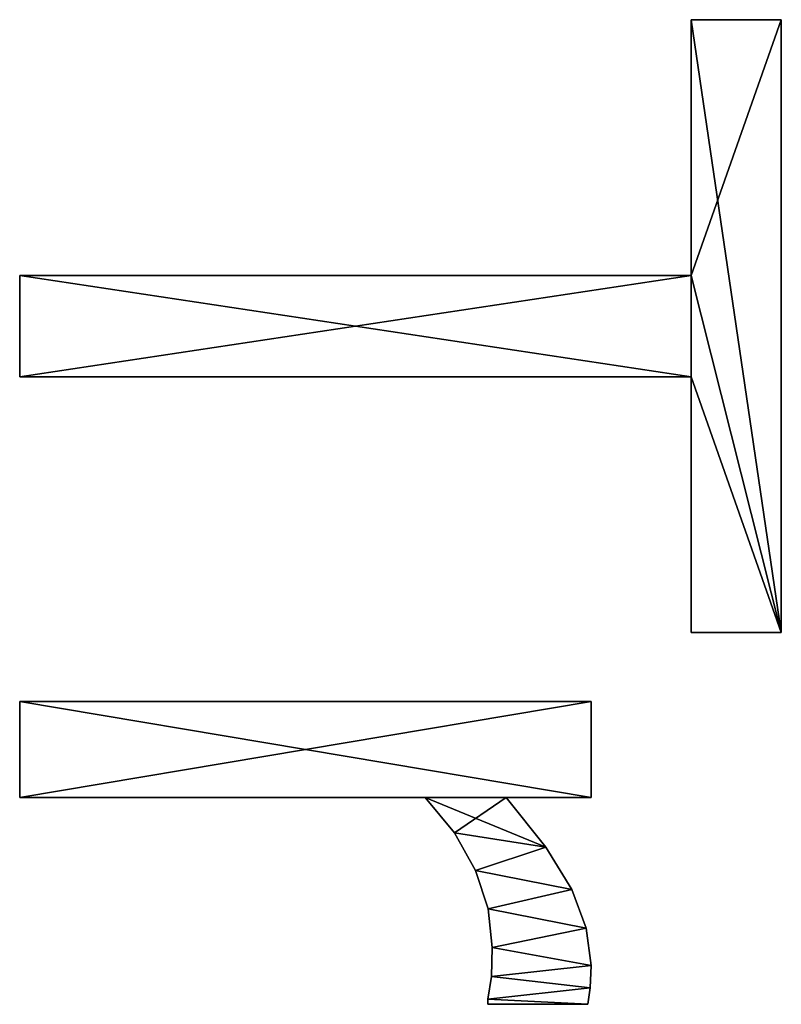
# Model space of a CAD drawing. Extents: x 1070 to 4481, y -1753 to 4685.
# Drawn here: x 3101 to 3244, y 3053 to 3237 of the extents above; entities that cross this region are included whole.
import ezdxf

# ---------------------------------------------------------------- set-up
doc = ezdxf.new("R2010")
doc.units = 0
doc.header["$LTSCALE"] = 25.4
doc.layers.get('0').update_dxf_attribs({"color": 13, "linetype": 'CONTINUOUS'})

# ---------------------------------------------------------------- blocks, each defined once
blk = doc.blocks.new('TRAIN_HOEKSTUK_1_1')
at = {"color": 0}
for p, q in [((-0.1, 156.8), (-0.1, 173.66)), ((-0.1, 173.66), (114.66, 173.66)), ((-0.1, 173.66, 15), (114.66, 173.66, 15)), ((-0.1, 156.8, 15), (-0.1, 173.66, 15)), ((-0.1, 156.8), (-0.1, 173.66)), ((-0.1, 156.8, 15), (-0.1, 173.66, 15)), ((-0.1, 173.66), (-0.1, 173.66, 15)), ((-0.1, 173.66), (114.66, 173.66)), ((-0.1, 173.66), (-0.1, 173.66, 15)), ((-0.1, 173.66, 15), (114.66, 173.66, 15)), ((114.66, 173.66), (114.66, 156.8)), ((114.66, 173.66, 15), (114.66, 156.8, 15)), ((114.66, 173.66), (114.66, 173.66, 15)), ((114.66, 173.66), (114.66, 156.8)), ((114.66, 173.66), (114.66, 173.66, 15)), ((114.66, 173.66, 15), (114.66, 156.8, 15)), ((47.8, 156.8), (-0.1, 156.8)), ((47.8, 156.8, 15), (-0.1, 156.8, 15)), ((47.8, 156.8), (-0.1, 156.8)), ((47.8, 156.8, 15), (-0.1, 156.8, 15)), ((-0.1, 156.8), (-0.1, 156.8, 15)), ((-0.1, 156.8), (-0.1, 156.8, 15)), ((47.8, 31.03), (47.8, 156.8)), ((47.8, 31.03, 15), (47.8, 156.8, 15)), ((47.8, 31.03), (47.8, 156.8)), ((47.8, 31.03, 15), (47.8, 156.8, 15)), ((47.8, 156.8), (47.8, 156.8, 15)), ((47.8, 156.8), (47.8, 156.8, 15)), ((114.66, 156.8), (66.76, 156.8)), ((66.76, 156.8), (66.76, 31.03)), ((66.76, 156.8, 15), (66.76, 31.03, 15)), ((114.66, 156.8, 15), (66.76, 156.8, 15)), ((114.66, 156.8), (66.76, 156.8)), ((114.66, 156.8, 15), (66.76, 156.8, 15)), ((66.76, 156.8), (66.76, 156.8, 15)), ((66.76, 156.8), (66.76, 31.03)), ((66.76, 156.8), (66.76, 156.8, 15)), ((66.76, 156.8, 15), (66.76, 31.03, 15)), ((114.66, 156.8), (114.66, 156.8, 15)), ((114.66, 156.8), (114.66, 156.8, 15)), ((127.59, 31.03), (127.59, 138.03)), ((127.59, 138.03), (145.59, 138.03)), ((127.59, 138.03, 15), (145.59, 138.03, 15)), ((127.59, 31.03, 15), (127.59, 138.03, 15)), ((127.59, 31.03), (127.59, 138.03)), ((127.59, 31.03, 15), (127.59, 138.03, 15)), ((127.59, 138.03), (127.59, 138.03, 15)), ((127.59, 138.03), (145.59, 138.03)), ((127.59, 138.03), (127.59, 138.03, 15)), ((127.59, 138.03, 15), (145.59, 138.03, 15)), ((145.59, 138.03), (145.59, 122.13)), ((145.59, 138.03, 15), (145.59, 122.13, 15)), ((145.59, 138.03), (145.59, 138.03, 15)), ((145.59, 138.03), (145.59, 122.13)), ((145.59, 138.03), (145.59, 138.03, 15)), ((145.59, 138.03, 15), (145.59, 122.13, 15)), ((170.01, 137.13), (170.01, 137.13, 15)), ((170.01, 137.13), (170.01, 137.13, 15)), ((177.01, 138.03), (177.01, 138.03, 15)), ((177.01, 138.03), (177.01, 138.03, 15)), ((181.18, 137.88), (181.18, 137.88, 15)), ((181.18, 137.88), (181.18, 137.88, 15)), ((184.29, 137.45), (184.29, 118.68)), ((184.29, 137.45, 15), (184.29, 118.68, 15)), ((184.29, 137.45), (184.29, 137.45, 15)), ((184.29, 137.45), (184.29, 118.68)), ((184.29, 137.45), (184.29, 137.45, 15)), ((184.29, 137.45, 15), (184.29, 118.68, 15)), ((162.79, 134.43), (162.79, 134.43, 15)), ((162.79, 134.43), (162.79, 134.43, 15)), ((154.83, 129.56), (154.83, 129.56, 15)), ((154.83, 129.56), (154.83, 129.56, 15)), ((145.59, 122.13), (145.59, 122.13, 15)), ((145.59, 122.13), (145.59, 122.13, 15)), ((166.4, 118.75), (166.4, 118.75, 15)), ((166.4, 118.75), (166.4, 118.75, 15)), ((173.66, 119.54), (173.66, 119.54, 15)), ((173.66, 119.54), (173.66, 119.54, 15)), ((179.07, 119.4), (179.07, 119.4, 15)), ((179.07, 119.4), (179.07, 119.4, 15)), ((183.33, 118.68), (183.33, 118.68, 15)), ((183.33, 118.68), (183.33, 118.68, 15)), ((184.29, 118.68), (184.29, 118.68, 15)), ((184.29, 118.68), (184.29, 118.68, 15)), ((159.2, 116.38), (159.2, 116.38, 15)), ((159.2, 116.38), (159.2, 116.38, 15)), ((152.2, 112.45), (152.2, 112.45, 15)), ((152.2, 112.45), (152.2, 112.45, 15)), ((145.59, 106.99), (145.59, 31.03)), ((145.59, 106.99, 15), (145.59, 31.03, 15)), ((145.59, 106.99), (145.59, 106.99, 15)), ((145.59, 106.99), (145.59, 31.03)), ((145.59, 106.99), (145.59, 106.99, 15)), ((145.59, 106.99, 15), (145.59, 31.03, 15)), ((66.76, 31.03), (47.8, 31.03)), ((66.76, 31.03, 15), (47.8, 31.03, 15)), ((47.8, 31.03), (47.8, 31.03, 15)), ((66.76, 31.03), (47.8, 31.03)), ((66.76, 31.03, 15), (47.8, 31.03, 15)), ((47.8, 31.03), (47.8, 31.03, 15)), ((66.76, 31.03), (66.76, 31.03, 15)), ((66.76, 31.03), (66.76, 31.03, 15)), ((145.59, 31.03), (127.59, 31.03)), ((145.59, 31.03, 15), (127.59, 31.03, 15)), ((145.59, 31.03), (127.59, 31.03)), ((145.59, 31.03, 15), (127.59, 31.03, 15)), ((127.59, 31.03), (127.59, 31.03, 15)), ((127.59, 31.03), (127.59, 31.03, 15)), ((145.59, 31.03), (145.59, 31.03, 15)), ((145.59, 31.03), (145.59, 31.03, 15))]:
    blk.add_line(p, q, dxfattribs=at)
mesh = blk.add_polyface(dxfattribs=at)
corners = [(114.66, 173.66), (-0.1, 156.8), (-0.1, 173.66), (47.8, 156.8), (66.76, 156.8), (47.8, 31.03), (114.66, 156.8), (66.76, 31.03)]
mesh.append_faces([[corners[k] for k in face] for face in [(0, 1, 2), (4, 0, 6)]], dxfattribs={"vtx0": -1, "color": 0})
mesh.append_faces([[corners[k] for k in face] for face in [(1, 0, 3), (3, 4, 5)]], dxfattribs={"vtx0": -1, "vtx1": -1, "color": 0})
mesh.append_faces([[corners[k] for k in face] for face in [(3, 0, 4)]], dxfattribs={"vtx0": -1, "vtx1": -1, "vtx2": -1, "color": 0})
mesh.append_faces([[corners[k] for k in face] for face in [(7, 5, 4)]], dxfattribs={"vtx1": -1, "color": 0})
mesh = blk.add_polyface(dxfattribs=at)
corners = [(66.76, 31.03, 15), (47.8, 156.8, 15), (47.8, 31.03, 15), (-0.1, 173.66, 15), (-0.1, 156.8, 15), (114.66, 173.66, 15), (66.76, 156.8, 15), (114.66, 156.8, 15)]
mesh.append_faces([[corners[k] for k in face] for face in [(0, 1, 2), (1, 3, 4), (5, 6, 7)]], dxfattribs={"vtx0": -1, "color": 0})
mesh.append_faces([[corners[k] for k in face] for face in [(3, 1, 5), (6, 1, 0)]], dxfattribs={"vtx0": -1, "vtx1": -1, "color": 0})
mesh.append_faces([[corners[k] for k in face] for face in [(5, 1, 6)]], dxfattribs={"vtx0": -1, "vtx1": -1, "vtx2": -1, "color": 0})
mesh = blk.add_polyface(dxfattribs=at)
corners = [(-0.1, 173.66, 15), (-0.1, 156.8), (-0.1, 156.8, 15), (-0.1, 173.66)]
mesh.append_faces([[corners[k] for k in face] for face in [(0, 1, 2), (1, 0, 3)]], dxfattribs={"vtx0": -1, "color": 0})
mesh = blk.add_polyface(dxfattribs=at)
corners = [(-0.1, 173.66, 15), (114.66, 173.66), (-0.1, 173.66), (114.66, 173.66, 15)]
mesh.append_faces([[corners[k] for k in face] for face in [(0, 1, 2), (1, 0, 3)]], dxfattribs={"vtx0": -1, "color": 0})
mesh = blk.add_polyface(dxfattribs=at)
corners = [(114.66, 173.66), (114.66, 156.8, 15), (114.66, 156.8), (114.66, 173.66, 15)]
mesh.append_faces([[corners[k] for k in face] for face in [(0, 1, 2), (1, 0, 3)]], dxfattribs={"vtx0": -1, "color": 0})
mesh = blk.add_polyface(dxfattribs=at)
corners = [(47.8, 156.8, 15), (-0.1, 156.8), (47.8, 156.8), (-0.1, 156.8, 15)]
mesh.append_faces([[corners[k] for k in face] for face in [(0, 1, 2), (1, 0, 3)]], dxfattribs={"vtx0": -1, "color": 0})
mesh = blk.add_polyface(dxfattribs=at)
corners = [(47.8, 156.8, 15), (47.8, 31.03), (47.8, 31.03, 15), (47.8, 156.8)]
mesh.append_faces([[corners[k] for k in face] for face in [(0, 1, 2), (1, 0, 3)]], dxfattribs={"vtx0": -1, "color": 0})
mesh = blk.add_polyface(dxfattribs=at)
corners = [(114.66, 156.8, 15), (66.76, 156.8), (114.66, 156.8), (66.76, 156.8, 15)]
mesh.append_faces([[corners[k] for k in face] for face in [(0, 1, 2), (1, 0, 3)]], dxfattribs={"vtx0": -1, "color": 0})
mesh = blk.add_polyface(dxfattribs=at)
corners = [(66.76, 156.8), (66.76, 31.03, 15), (66.76, 31.03), (66.76, 156.8, 15)]
mesh.append_faces([[corners[k] for k in face] for face in [(0, 1, 2), (1, 0, 3)]], dxfattribs={"vtx0": -1, "color": 0})
mesh = blk.add_polyface(dxfattribs=at)
corners = [(154.83, 129.56), (145.59, 106.99), (145.59, 122.13), (152.2, 112.45), (159.2, 116.38), (162.79, 134.43), (166.4, 118.75), (170.01, 137.13), (173.66, 119.54), (177.01, 138.03), (179.07, 119.4), (181.18, 137.88), (183.33, 118.68), (184.29, 137.45), (184.29, 118.68), (145.59, 138.03), (127.59, 31.03), (127.59, 138.03), (145.59, 31.03)]
mesh.append_faces([[corners[k] for k in face] for face in [(12, 13, 14), (15, 16, 17)]], dxfattribs={"vtx0": -1, "color": 0})
mesh.append_faces([[corners[k] for k in face] for face in [(0, 1, 2), (1, 0, 3), (3, 0, 4), (4, 5, 6), (6, 7, 8), (8, 9, 10), (10, 11, 12), (16, 15, 18), (18, 2, 1)]], dxfattribs={"vtx0": -1, "vtx1": -1, "color": 0})
mesh.append_faces([[corners[k] for k in face] for face in [(4, 0, 5), (6, 5, 7), (8, 7, 9), (10, 9, 11), (12, 11, 13), (18, 15, 2)]], dxfattribs={"vtx0": -1, "vtx2": -1, "color": 0})
mesh = blk.add_polyface(dxfattribs=at)
corners = [(152.2, 112.45, 15), (145.59, 122.13, 15), (145.59, 106.99, 15), (154.83, 129.56, 15), (159.2, 116.38, 15), (162.79, 134.43, 15), (166.4, 118.75, 15), (170.01, 137.13, 15), (173.66, 119.54, 15), (177.01, 138.03, 15), (179.07, 119.4, 15), (181.18, 137.88, 15), (183.33, 118.68, 15), (184.29, 137.45, 15), (184.29, 118.68, 15), (145.59, 31.03, 15), (127.59, 138.03, 15), (127.59, 31.03, 15), (145.59, 138.03, 15)]
mesh.append_faces([[corners[k] for k in face] for face in [(13, 12, 14), (15, 16, 17)]], dxfattribs={"vtx0": -1, "color": 0})
mesh.append_faces([[corners[k] for k in face] for face in [(0, 1, 2), (1, 0, 3), (3, 4, 5), (5, 6, 7), (7, 8, 9), (9, 10, 11), (11, 12, 13), (16, 15, 18), (18, 2, 1)]], dxfattribs={"vtx0": -1, "vtx1": -1, "color": 0})
mesh.append_faces([[corners[k] for k in face] for face in [(3, 0, 4), (5, 4, 6), (7, 6, 8), (9, 8, 10), (11, 10, 12), (18, 15, 2)]], dxfattribs={"vtx0": -1, "vtx2": -1, "color": 0})
mesh = blk.add_polyface(dxfattribs=at)
corners = [(127.59, 138.03, 15), (127.59, 31.03), (127.59, 31.03, 15), (127.59, 138.03)]
mesh.append_faces([[corners[k] for k in face] for face in [(0, 1, 2), (1, 0, 3)]], dxfattribs={"vtx0": -1, "color": 0})
mesh = blk.add_polyface(dxfattribs=at)
corners = [(127.59, 138.03, 15), (145.59, 138.03), (127.59, 138.03), (145.59, 138.03, 15)]
mesh.append_faces([[corners[k] for k in face] for face in [(0, 1, 2), (1, 0, 3)]], dxfattribs={"vtx0": -1, "color": 0})
mesh = blk.add_polyface(dxfattribs=at)
corners = [(145.59, 138.03), (145.59, 122.13, 15), (145.59, 122.13), (145.59, 138.03, 15)]
mesh.append_faces([[corners[k] for k in face] for face in [(0, 1, 2), (1, 0, 3)]], dxfattribs={"vtx0": -1, "color": 0})
mesh = blk.add_polyface(dxfattribs=at)
corners = [(162.79, 134.43, 15), (170.01, 137.13), (162.79, 134.43), (170.01, 137.13, 15)]
mesh.append_faces([[corners[k] for k in face] for face in [(0, 1, 2), (1, 0, 3)]], dxfattribs={"vtx0": -1, "color": 0})
mesh = blk.add_polyface(dxfattribs=at)
corners = [(170.01, 137.13, 15), (177.01, 138.03), (170.01, 137.13), (177.01, 138.03, 15)]
mesh.append_faces([[corners[k] for k in face] for face in [(0, 1, 2), (1, 0, 3)]], dxfattribs={"vtx0": -1, "color": 0})
mesh = blk.add_polyface(dxfattribs=at)
corners = [(177.01, 138.03, 15), (181.18, 137.88), (177.01, 138.03), (181.18, 137.88, 15)]
mesh.append_faces([[corners[k] for k in face] for face in [(0, 1, 2), (1, 0, 3)]], dxfattribs={"vtx0": -1, "color": 0})
mesh = blk.add_polyface(dxfattribs=at)
corners = [(181.18, 137.88, 15), (184.29, 137.45), (181.18, 137.88), (184.29, 137.45, 15)]
mesh.append_faces([[corners[k] for k in face] for face in [(0, 1, 2), (1, 0, 3)]], dxfattribs={"vtx0": -1, "color": 0})
mesh = blk.add_polyface(dxfattribs=at)
corners = [(184.29, 137.45), (184.29, 118.68, 15), (184.29, 118.68), (184.29, 137.45, 15)]
mesh.append_faces([[corners[k] for k in face] for face in [(0, 1, 2), (1, 0, 3)]], dxfattribs={"vtx0": -1, "color": 0})
mesh = blk.add_polyface(dxfattribs=at)
corners = [(154.83, 129.56, 15), (162.79, 134.43), (154.83, 129.56), (162.79, 134.43, 15)]
mesh.append_faces([[corners[k] for k in face] for face in [(0, 1, 2), (1, 0, 3)]], dxfattribs={"vtx0": -1, "color": 0})
mesh = blk.add_polyface(dxfattribs=at)
corners = [(145.59, 122.13, 15), (154.83, 129.56), (145.59, 122.13), (154.83, 129.56, 15)]
mesh.append_faces([[corners[k] for k in face] for face in [(0, 1, 2), (1, 0, 3)]], dxfattribs={"vtx0": -1, "color": 0})
mesh = blk.add_polyface(dxfattribs=at)
corners = [(166.4, 118.75, 15), (159.2, 116.38), (166.4, 118.75), (159.2, 116.38, 15)]
mesh.append_faces([[corners[k] for k in face] for face in [(0, 1, 2), (1, 0, 3)]], dxfattribs={"vtx0": -1, "color": 0})
mesh = blk.add_polyface(dxfattribs=at)
corners = [(173.66, 119.54, 15), (166.4, 118.75), (173.66, 119.54), (166.4, 118.75, 15)]
mesh.append_faces([[corners[k] for k in face] for face in [(0, 1, 2), (1, 0, 3)]], dxfattribs={"vtx0": -1, "color": 0})
mesh = blk.add_polyface(dxfattribs=at)
corners = [(179.07, 119.4, 15), (173.66, 119.54), (179.07, 119.4), (173.66, 119.54, 15)]
mesh.append_faces([[corners[k] for k in face] for face in [(0, 1, 2), (1, 0, 3)]], dxfattribs={"vtx0": -1, "color": 0})
mesh = blk.add_polyface(dxfattribs=at)
corners = [(183.33, 118.68, 15), (179.07, 119.4), (183.33, 118.68), (179.07, 119.4, 15)]
mesh.append_faces([[corners[k] for k in face] for face in [(0, 1, 2), (1, 0, 3)]], dxfattribs={"vtx0": -1, "color": 0})
mesh = blk.add_polyface(dxfattribs=at)
corners = [(184.29, 118.68, 15), (183.33, 118.68), (184.29, 118.68), (183.33, 118.68, 15)]
mesh.append_faces([[corners[k] for k in face] for face in [(0, 1, 2), (1, 0, 3)]], dxfattribs={"vtx0": -1, "color": 0})
mesh = blk.add_polyface(dxfattribs=at)
corners = [(159.2, 116.38, 15), (152.2, 112.45), (159.2, 116.38), (152.2, 112.45, 15)]
mesh.append_faces([[corners[k] for k in face] for face in [(0, 1, 2), (1, 0, 3)]], dxfattribs={"vtx0": -1, "color": 0})
mesh = blk.add_polyface(dxfattribs=at)
corners = [(152.2, 112.45, 15), (145.59, 106.99), (152.2, 112.45), (145.59, 106.99, 15)]
mesh.append_faces([[corners[k] for k in face] for face in [(0, 1, 2), (1, 0, 3)]], dxfattribs={"vtx0": -1, "color": 0})
mesh = blk.add_polyface(dxfattribs=at)
corners = [(145.59, 106.99), (145.59, 31.03, 15), (145.59, 31.03), (145.59, 106.99, 15)]
mesh.append_faces([[corners[k] for k in face] for face in [(0, 1, 2), (1, 0, 3)]], dxfattribs={"vtx0": -1, "color": 0})
mesh = blk.add_polyface(dxfattribs=at)
corners = [(66.76, 31.03, 15), (47.8, 31.03), (66.76, 31.03), (47.8, 31.03, 15)]
mesh.append_faces([[corners[k] for k in face] for face in [(0, 1, 2), (1, 0, 3)]], dxfattribs={"vtx0": -1, "color": 0})
mesh = blk.add_polyface(dxfattribs=at)
corners = [(145.59, 31.03, 15), (127.59, 31.03), (145.59, 31.03), (127.59, 31.03, 15)]
mesh.append_faces([[corners[k] for k in face] for face in [(0, 1, 2), (1, 0, 3)]], dxfattribs={"vtx0": -1, "color": 0})

msp = doc.modelspace()

# ---------------------------------------------------------------- block references
at = {"color": 0, "rotation": 270.000000000027}
msp.add_blockref('TRAIN_HOEKSTUK_1_1', (3070.36, 3237.37, 0), dxfattribs=at)

doc.saveas('drawing.dxf')
